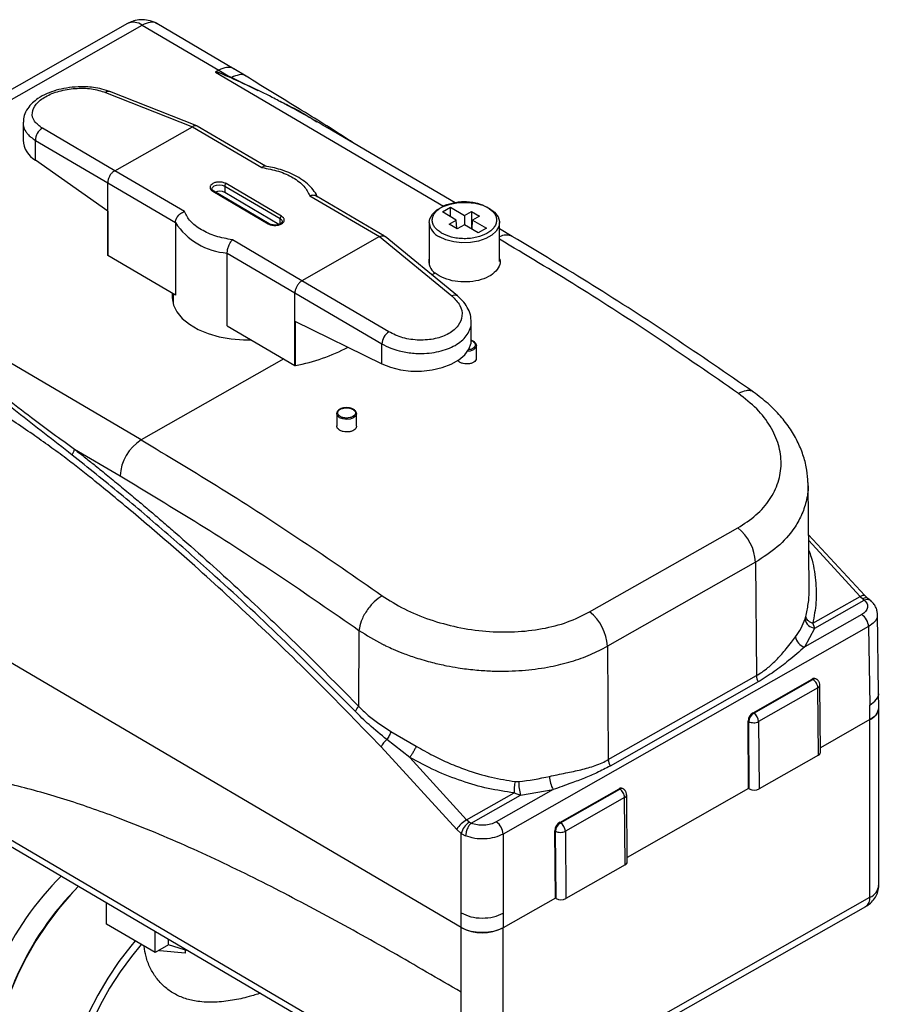
# Model space of a CAD drawing. Units: millimetres. Extents: x 10 to 416, y 10 to 287.
# Drawn here: x 42 to 85, y 39 to 89 of the extents above; entities that cross this region are included whole.
import ezdxf

# ---------------------------------------------------------------- set-up
doc = ezdxf.new("R2010")
doc.units = ezdxf.units.MM

msp = doc.modelspace()

# ---------------------------------------------------------------- linework, layer by layer
at = {"color": 7, "linetype": 'Continuous', "lineweight": 25}
for p, q in [((47.159, 88.633), (39.269, 84.157)), ((52.555, 86.332), (48.635, 88.635)), ((40.025, 84.086), (47.899, 88.553)), ((47.899, 88.553), (51.772, 86.277)), ((51.597, 86.174), (63.138, 79.394)), ((51.772, 86.277), (51.608, 86.185)), ((51.772, 86.277), (52.244, 85.99)), ((53.153, 85.966), (52.528, 86.348)), ((52.389, 85.881), (52.208, 85.962)), ((52.244, 85.99), (52.425, 85.909)), ((52.425, 85.909), (53.741, 85.255)), ((46.048, 85.15), (50.439, 83.418)), ((50.66, 83.455), (46.263, 85.19)), ((41.871, 83.634), (41.871, 82.732)), ((46.513, 81.191), (42.851, 83.336)), ((46.514, 81.191), (50.437, 83.417)), ((50.439, 83.418), (50.437, 83.417)), ((50.437, 83.417), (53.954, 81.351)), ((54.138, 81.414), (50.684, 83.443)), ((63.732, 79.56), (57.262, 83.361)), ((42.496, 82.728), (46.158, 80.582)), ((42.496, 81.723), (42.496, 82.728)), ((46.158, 79.152), (42.496, 81.723)), ((46.514, 81.191), (46.513, 81.191)), ((50.032, 79.125), (46.514, 81.191)), ((46.158, 80.582), (46.158, 80.581)), ((46.158, 80.581), (49.578, 78.572)), ((46.158, 79.152), (46.158, 80.581)), ((51.463, 80.155), (54.267, 78.508)), ((54.318, 78.512), (51.514, 80.159)), ((52.07, 80.417), (54.873, 78.77)), ((52.07, 80.417), (52.07, 80.09)), ((54.945, 78.892), (52.141, 80.539)), ((54.816, 78.477), (52.07, 80.09)), ((56.382, 79.924), (59.9, 77.858)), ((60.159, 77.877), (56.705, 79.906)), ((46.156, 79.153), (46.156, 76.914)), ((46.158, 76.906), (46.158, 79.152)), ((63.084, 79.107), (63.497, 79.341)), ((63.497, 79.341), (64.198, 78.93)), ((63.497, 78.865), (63.497, 79.341)), ((65.354, 79.351), (65.368, 79.342)), ((54.873, 78.501), (54.873, 78.77)), ((63.785, 78.696), (63.084, 79.107)), ((63.429, 78.493), (63.785, 78.696)), ((63.805, 78.272), (63.785, 78.696)), ((64.198, 78.93), (64.555, 79.132)), ((64.198, 78.93), (64.198, 78.453)), ((64.555, 79.132), (64.554, 78.244)), ((64.555, 79.132), (64.96, 78.894)), ((64.583, 78.227), (64.604, 78.691)), ((64.96, 78.894), (64.604, 78.691)), ((64.604, 78.691), (65.304, 78.28)), ((49.578, 78.572), (49.578, 74.897)), ((62.419, 78.571), (62.419, 76.439)), ((63.834, 78.255), (63.429, 78.493)), ((64.191, 78.457), (63.834, 78.255)), ((64.892, 78.046), (64.191, 78.457)), ((65.304, 78.28), (64.892, 78.046)), ((65.969, 76.606), (65.969, 78.571)), ((66.617, 77.866), (65.969, 78.246)), ((55.977, 75.633), (52.46, 77.699)), ((59.9, 77.858), (55.977, 75.633)), ((59.9, 77.858), (59.901, 77.859)), ((59.901, 77.859), (63.563, 74.861)), ((63.848, 74.859), (60.181, 77.862)), ((63.035, 78.036), (63.021, 78.045)), ((49.578, 74.897), (46.158, 76.906)), ((52.2, 77.031), (55.62, 75.022)), ((52.2, 73.357), (52.2, 77.031)), ((47.847, 67.58), (33.587, 75.957)), ((62.718, 76.017), (62.551, 75.922)), ((55.975, 75.632), (55.977, 75.633)), ((60.366, 73.047), (55.975, 75.632)), ((49.457, 74.968), (49.457, 74.475)), ((55.62, 75.024), (60.01, 72.439)), ((55.62, 75.024), (55.62, 75.022)), ((55.62, 73.593), (55.62, 75.022)), ((52.2, 73.357), (55.62, 71.348)), ((55.62, 73.593), (60.01, 71.435)), ((55.62, 71.348), (55.62, 73.593)), ((55.649, 71.348), (55.649, 73.579)), ((64.534, 73.546), (64.532, 73.579)), ((64.543, 72.644), (64.543, 73.546)), ((60.01, 71.435), (60.01, 72.439)), ((64.513, 72.61), (64.62, 72.568)), ((64.785, 72.412), (64.799, 72.345)), ((64.799, 71.711), (64.799, 72.345)), ((55.064, 71.674), (47.847, 67.58)), ((57.736, 68.906), (57.736, 68.292)), ((58.722, 68.973), (58.736, 68.906)), ((58.736, 68.272), (58.736, 68.906)), ((44.472, 67.113), (46.777, 65.759)), ((81.565, 65.425), (81.569, 65.343)), ((81.631, 60.122), (81.575, 65.343)), ((64.027, 42.929), (28.28, 63.928)), ((70.528, 58.882), (78.017, 63.131)), ((84.442, 59.72), (81.602, 62.779)), ((81.605, 62.507), (84.216, 59.672)), ((78.919, 61.399), (71.43, 57.151)), ((78.919, 61.399), (78.961, 55.666)), ((81.813, 58.309), (84.216, 59.672)), ((81.922, 58.063), (84.422, 59.481)), ((84.216, 59.672), (84.354, 59.543)), ((84.354, 59.543), (84.422, 59.481)), ((84.605, 59.568), (84.442, 59.72)), ((84.752, 59.448), (84.605, 59.568)), ((84.288, 58.751), (81.407, 57.117)), ((85.147, 54.786), (85.087, 58.781)), ((81.433, 58.529), (81.468, 58.647)), ((81.922, 58.063), (81.813, 58.309)), ((58.862, 57.951), (58.833, 54.123)), ((84.638, 58.141), (66.154, 47.655)), ((81.407, 57.117), (81.922, 58.063)), ((84.638, 58.141), (84.698, 54.177)), ((71.43, 57.151), (71.472, 51.417)), ((71.472, 51.417), (78.961, 55.666)), ((79.051, 55.344), (71.562, 51.095)), ((78.792, 53.791), (81.788, 55.491)), ((78.827, 53.771), (81.823, 55.471)), ((81.823, 55.471), (81.788, 55.491)), ((82, 55.487), (81.965, 55.507)), ((82.071, 55.042), (79.074, 53.342)), ((82.096, 51.639), (82.071, 55.042)), ((82.201, 51.783), (82.175, 55.186)), ((85.155, 54.065), (85.147, 54.8)), ((78.792, 53.791), (78.827, 53.771)), ((84.704, 53.439), (84.698, 54.177)), ((85.155, 45.078), (85.155, 54.06)), ((78.57, 49.959), (78.544, 53.362)), ((78.544, 53.362), (78.579, 53.342)), ((78.605, 49.939), (78.579, 53.342)), ((79.074, 53.342), (79.1, 49.939)), ((84.704, 53.439), (82.199, 52.018)), ((84.704, 44.457), (84.704, 53.439)), ((60.481, 52.846), (61.761, 52.094)), ((61.436, 51.532), (60.275, 52.434)), ((63.804, 47.893), (59.976, 52.064)), ((64.306, 48.378), (61.436, 51.532)), ((82.096, 51.639), (79.1, 49.939)), ((34.541, 50.974), (64.127, 33.593)), ((35.028, 51.024), (64.027, 33.988)), ((66.767, 50.307), (66.94, 50.307)), ((68.684, 49.9), (65.804, 48.265)), ((67.038, 49.619), (68.684, 49.9)), ((69.019, 48.247), (72.016, 49.947)), ((69.054, 48.227), (72.051, 49.927)), ((72.016, 49.947), (72.051, 49.927)), ((72.228, 49.943), (72.193, 49.963)), ((78.57, 49.959), (72.427, 46.474)), ((78.605, 49.939), (78.57, 49.959)), ((64.306, 48.378), (66.709, 49.74)), ((64.538, 48.201), (67.038, 49.619)), ((66.709, 49.74), (67.038, 49.619)), ((72.298, 49.498), (69.302, 47.798)), ((72.324, 46.095), (72.298, 49.498)), ((72.428, 46.239), (72.403, 49.642)), ((64.443, 48.248), (64.306, 48.378)), ((63.804, 47.893), (64.033, 47.678)), ((64.538, 48.201), (64.443, 48.248)), ((68.797, 44.415), (68.772, 47.818)), ((68.772, 47.818), (68.807, 47.798)), ((68.832, 44.395), (68.807, 47.798)), ((69.019, 48.247), (69.054, 48.227)), ((69.302, 47.798), (69.327, 44.395)), ((64.032, 43.667), (64.033, 47.678)), ((64.033, 47.678), (64.255, 47.559)), ((66.154, 47.655), (66.154, 43.657)), ((72.324, 46.095), (69.327, 44.395)), ((66.159, 33.936), (84.704, 44.457)), ((68.797, 44.415), (66.159, 42.918)), ((68.832, 44.395), (68.797, 44.415)), ((46.096, 43.102), (46.096, 44.186)), ((65.952, 33.478), (84.496, 43.999)), ((64.027, 42.929), (64.032, 43.667)), ((66.154, 43.657), (66.159, 42.918)), ((48.549, 41.661), (46.096, 43.102)), ((64.027, 39.664), (64.027, 42.929)), ((66.159, 33.936), (66.159, 42.918)), ((48.549, 41.661), (48.549, 42.744)), ((49.232, 42.048), (49.232, 42.343)), ((49.232, 42.048), (48.549, 41.661)), ((48.788, 41.748), (48.746, 41.773)), ((48.788, 41.748), (48.788, 41.796)), ((50.063, 41.634), (48.788, 41.748)), ((50.063, 41.789), (50.063, 41.634)), ((64.027, 33.947), (64.027, 39.664))]:
    msp.add_line(p, q, dxfattribs=at)
at = {"color": 7, "linetype": 'Continuous', "lineweight": 25, "flags": 128}
for points in [[(51.427, 80.271), (51.457, 80.35), (51.539, 80.42), (51.662, 80.466), (51.806, 80.482), (51.949, 80.465), (52.07, 80.417)], [(51.427, 80.265), (51.427, 80.267), (51.427, 80.271)], [(51.514, 80.159), (51.514, 80.159), (51.513, 80.16)], [(62.419, 78.571), (62.451, 78.764), (62.582, 79), (62.807, 79.21), (63.112, 79.383), (63.48, 79.509), (63.89, 79.58), (64.317, 79.593), (64.737, 79.547), (65.126, 79.443), (65.461, 79.289), (65.721, 79.093), (65.894, 78.867), (65.967, 78.624), (65.969, 78.571)], [(54.873, 78.77), (54.954, 78.699), (54.981, 78.617)], [(65.969, 78.571), (65.938, 78.378), (65.807, 78.142), (65.582, 77.932), (65.277, 77.759), (64.909, 77.633), (64.499, 77.562), (64.072, 77.549), (63.652, 77.595), (63.263, 77.699), (62.928, 77.853)], [(49.417, 74.992), (49.409, 74.758), (49.481, 74.398), (49.655, 74.05), (49.926, 73.723), (50.286, 73.427), (50.726, 73.168), (51.233, 72.955), (51.795, 72.793), (52.395, 72.687), (53.017, 72.639), (53.421, 72.639)], [(60.01, 71.435), (60.456, 71.256), (60.954, 71.132), (61.484, 71.066), (62.027, 71.062), (62.56, 71.119), (63.064, 71.236), (63.518, 71.407), (63.905, 71.627), (64.209, 71.886), (64.42, 72.174), (64.529, 72.481), (64.543, 72.644)], [(64.799, 72.345), (64.799, 72.342), (64.759, 72.232), (64.649, 72.139), (64.486, 72.077), (64.349, 72.058)], [(57.736, 68.906), (57.736, 68.908), (57.767, 69.005)], [(58.736, 68.906), (58.736, 68.903), (58.696, 68.793), (58.587, 68.7), (58.423, 68.638), (58.232, 68.617), (58.041, 68.64), (57.879, 68.703), (57.773, 68.798), (57.736, 68.906)], [(84.216, 59.672), (84.282, 59.706), (84.34, 59.728), (84.388, 59.737), (84.424, 59.732), (84.442, 59.72)], [(44.682, 45.016), (44.288, 44.603), (43.661, 43.872), (43.071, 43.09), (42.525, 42.263), (42.028, 41.402), (41.585, 40.516), (41.202, 39.614), (40.883, 38.706), (40.631, 37.802), (40.449, 36.913), (40.339, 36.048), (40.302, 35.216), (40.339, 34.426), (40.449, 33.687), (40.631, 33.008), (40.883, 32.396), (41.202, 31.857), (41.585, 31.397), (42.028, 31.021), (42.27, 30.866)], [(47.546, 42.251), (47.319, 41.982), (46.717, 41.203), (46.157, 40.377), (45.647, 39.515), (45.191, 38.625), (44.795, 37.717), (44.463, 36.803), (44.199, 35.891), (44.005, 34.992), (43.885, 34.116), (43.838, 33.272), (43.867, 32.471), (43.97, 31.721), (44.146, 31.03), (44.394, 30.406), (44.71, 29.856), (45.091, 29.386), (45.533, 29.001), (46.031, 28.707), (46.58, 28.505), (47.013, 28.417)], [(47.853, 42.07), (47.353, 41.467), (46.779, 40.686), (46.25, 39.863), (45.771, 39.008), (45.347, 38.129), (44.984, 37.237), (44.686, 36.342), (44.456, 35.454), (44.296, 34.583), (44.209, 33.738), (44.195, 32.929), (44.254, 32.166), (44.387, 31.456), (44.59, 30.808), (44.863, 30.229), (45.201, 29.726), (45.602, 29.303), (46.06, 28.967), (46.107, 28.939)], [(50.263, 41.738), (50.037, 41.796), (49.232, 42.048)]]:
    msp.add_lwpolyline(points, dxfattribs=at)
at = {"color": 7, "linetype": 'Continuous', "lineweight": 25}
for centre, radius, start, end in [((47.459, 87.95), 0.745, 53.8873, 113.7949), ((52.18, 86.191), 0.374, 303.967, 310.8857), ((46.193, 84.97), 0.231, 72.24, 128.757), ((43.165, 82.745), 0.669, 118.0272, 181.5198), ((43.123, 82.811), 1.255, 183.6161, 240.0259), ((51.493, 80.113), 0.0514, 66.8955, 124.9517), ((51.8, 79.57), 0.586, 62.6014, 111.2826), ((52.222, 80.41), 0.153, 122.0931, 177.3309), ((55.026, 78.763), 0.153, 122.0931, 177.3309), ((52.419, 80.406), 3.382, 212.845, 266.2906), ((54.296, 78.467), 0.0499, 64.442, 125.7761), ((63.271, 78.635), 0.853, 184.2675, 246.3708), ((66.304, 77.251), 0.69, 63.0177, 118.9863), ((63.109, 76.611), 0.711, 165.8901, 236.6729), ((63.705, 74.632), 0.269, 57.6913, 121.7653), ((60.917, 72.316), 0.915, 127.0138, 172.2753), ((53.878, 80.773), 9.59, 280.645, 297.5408), ((49.065, 65.64), 2.291, 122.1176, 177.0151), ((43.73, 67.256), 0.756, 324.7237, 349.1049), ((76.557, 61.269), 2.366, 3.1424, 51.8887), ((84.497, 59.373), 0.222, 61.1797, 130.1508), ((69.068, 57.021), 2.366, 3.1424, 51.8887), ((83.864, 58.102), 0.775, 2.8515, 56.856), ((77.855, 59.896), 3.831, 323.7972, 339.0937), ((81.958, 58.59), 0.529, 186.6931, 266.0437), ((81.531, 57.693), 0.589, 185.8082, 257.812), ((79.68, 55.693), 0.719, 182.1339, 208.9945), ((81.891, 55.344), 0.179, 65.4042, 124.9712), ((81.926, 55.324), 0.179, 65.4198, 124.9699), ((81.556, 55.044), 0.503, 28.7968, 57.9675), ((81.557, 55.021), 0.514, 2.3222, 31.0893), ((82.003, 55.201), 0.173, 293.0547, 355.0646), ((57.989, 54.504), 0.926, 316.5514, 335.7442), ((79.074, 53.342), 0.53, 122.1565, 177.841), ((79.109, 53.322), 0.53, 122.1565, 177.841), ((78.533, 53.315), 0.542, 2.8254, 57.1683), ((84.408, 54.127), 0.749, 293.213, 354.7982), ((78.815, 53.787), 0.503, 242.0377, 271.2004), ((78.836, 53.797), 0.514, 268.9077, 297.6705), ((60.997, 51.544), 1.146, 129.0828, 153.0168), ((82.033, 51.795), 0.168, 292.0602, 355.9935), ((72.191, 51.444), 0.719, 182.1339, 208.9945), ((65.33, 64.47), 14.254, 276.486, 282.8487), ((69.453, 50.312), 2.513, 180.1101, 196.0013), ((69.865, 50.585), 1.365, 180.5234, 210.1371), ((72.118, 49.8), 0.179, 65.4042, 124.9712), ((72.154, 49.78), 0.179, 65.4198, 124.9699), ((71.784, 49.5), 0.503, 28.7968, 57.9675), ((78.852, 50.421), 0.542, 242.8355, 297.1659), ((71.785, 49.477), 0.514, 2.3222, 31.0893), ((72.231, 49.657), 0.173, 293.0547, 355.0646), ((65.001, 47.155), 1.406, 119.6004, 148.3392), ((64.902, 47.485), 0.89, 120.9965, 167.5171), ((65.38, 47.616), 0.775, 2.8515, 56.856), ((69.301, 47.799), 0.53, 122.1565, 177.841), ((69.336, 47.778), 0.53, 122.1565, 177.841), ((69.043, 48.243), 0.503, 242.0377, 271.2004), ((68.761, 47.772), 0.542, 2.8254, 57.1683), ((69.063, 48.253), 0.514, 268.9077, 297.6705), ((72.261, 46.251), 0.168, 292.0602, 355.9935), ((54.271, 34.967), 14.872, 134.7348, 177.0763), ((55.155, 34.457), 14.872, 134.7651, 177.0762), ((84.428, 45.131), 0.729, 292.2419, 355.7693), ((69.08, 44.877), 0.542, 242.8355, 297.1659), ((84.231, 44.395), 0.477, 303.8226, 7.4387), ((65.103, 44.981), 2.317, 242.3194, 297.1033)]:
    msp.add_arc(centre, radius, start, end, dxfattribs=at)
for points, knots in [([(47.921, 88.828), (47.796, 88.821), (47.618, 88.811), (47.364, 88.735), (47.238, 88.672), (47.16, 88.633)], [0, 0, 0, 0, 0.470588, 0.669945, 1, 1, 1, 1]), ([(48.659, 88.618), (48.658, 88.62), (48.579, 88.71), (48.31, 88.722), (48.036, 88.609), (47.899, 88.553)], [0, 0, 0, 0, 0.0111, 0.505549, 1, 1, 1, 1]), ([(48.66, 88.615), (48.609, 88.645), (48.494, 88.712), (48.248, 88.798), (48.048, 88.816), (47.921, 88.828)], [0, 0, 0, 0, 0.227686, 0.511185, 1, 1, 1, 1]), ([(51.608, 86.185), (51.606, 86.183), (51.601, 86.18), (51.598, 86.176), (51.597, 86.174)], [0, 0, 0, 0, 0.507492, 1, 1, 1, 1]), ([(52.208, 85.962), (52.06, 86.029), (51.883, 86.109), (51.676, 86.173), (51.624, 86.18), (51.608, 86.178), (51.601, 86.176), (51.598, 86.175), (51.597, 86.174)], [0, 0, 0, 0, 0.7703344, 0.923928, 0.9692965, 0.9858064, 0.9930703, 1, 1, 1, 1]), ([(51.608, 86.185), (51.619, 86.186), (51.683, 86.19), (51.91, 86.12), (52.1, 86.047), (52.244, 85.99)], [0, 0, 0, 0, 0.0433831, 0.2707121, 1, 1, 1, 1]), ([(52.536, 86.34), (52.532, 86.344), (52.483, 86.386), (52.358, 86.415), (52.114, 86.43), (51.907, 86.338), (51.772, 86.277)], [0, 0, 0, 0, 0.023848, 0.280696, 0.532272, 1, 1, 1, 1]), ([(52.208, 85.962), (52.214, 85.966), (52.226, 85.975), (52.238, 85.985), (52.244, 85.99)], [0, 0, 0, 0, 0.5, 1, 1, 1, 1]), ([(55.124, 84.556), (54.907, 84.672), (54.326, 84.982), (53.407, 85.424), (52.71, 85.737), (52.389, 85.881)], [0, 0, 0, 0, 0.243625, 0.651164, 1, 1, 1, 1]), ([(53.148, 85.967), (53.147, 85.969), (53.071, 86.06), (52.813, 86.069), (52.551, 85.961), (52.425, 85.909)], [0, 0, 0, 0, 0.009475, 0.523552, 1, 1, 1, 1]), ([(58.705, 82.514), (58.581, 82.595), (57.626, 83.222), (55.763, 84.37), (54.044, 85.421), (53.149, 85.969)], [0, 0, 0, 0, 0.066954, 0.514483, 1, 1, 1, 1]), ([(46.299, 85.175), (46.158, 85.226), (45.889, 85.322), (45.338, 85.423), (44.722, 85.451), (44.082, 85.387), (43.548, 85.267), (43.057, 85.09), (42.659, 84.875), (42.33, 84.615), (42.081, 84.328), (41.902, 83.993), (41.891, 83.757), (41.886, 83.647)], [0, 0, 0, 0, 0.087992, 0.166981, 0.298464, 0.398607, 0.489815, 0.578087, 0.678089, 0.745503, 0.825639, 0.918663, 1, 1, 1, 1]), ([(42.851, 83.336), (42.698, 83.451), (42.391, 83.68), (42.293, 84.122), (42.49, 84.563), (42.976, 84.953), (43.68, 85.238), (44.504, 85.376), (45.354, 85.361), (45.817, 85.22), (46.048, 85.15)], [0, 0, 0, 0, 0.125424, 0.250581, 0.375404, 0.5, 0.624597, 0.749419, 0.874576, 1, 1, 1, 1]), ([(54.721, 84.769), (55.05, 84.612), (55.747, 84.282), (56.39, 83.881), (56.729, 83.67)], [0, 0, 0, 0, 0.472324, 1, 1, 1, 1]), ([(57.261, 83.359), (57.122, 83.441), (56.572, 83.767), (55.862, 84.17), (55.278, 84.476), (55.124, 84.556)], [0, 0, 0, 0, 0.199058, 0.788554, 1, 1, 1, 1]), ([(41.879, 83.65), (41.879, 83.584), (41.88, 83.423), (41.975, 83.219), (42.114, 83.033), (42.271, 82.877), (42.418, 82.78), (42.496, 82.728)], [0, 0, 0, 0, 0.192905, 0.468777, 0.619826, 0.796905, 1, 1, 1, 1]), ([(50.682, 83.438), (50.662, 83.449), (50.614, 83.477), (50.526, 83.464), (50.463, 83.431), (50.439, 83.418)], [0, 0, 0, 0, 0.297673, 0.725637, 1, 1, 1, 1]), ([(46.513, 81.191), (46.471, 81.164), (46.388, 81.111), (46.28, 80.981), (46.2, 80.832), (46.16, 80.692), (46.158, 80.613), (46.158, 80.582)], [0, 0, 0, 0, 0.215609, 0.431229, 0.646617, 0.861916, 1, 1, 1, 1]), ([(54.104, 81.419), (54.091, 81.422), (54.063, 81.428), (54.011, 81.402), (53.974, 81.368), (53.954, 81.351)], [0, 0, 0, 0, 0.3033, 0.631843, 1, 1, 1, 1]), ([(53.954, 81.351), (54.239, 81.298), (54.821, 81.189), (55.553, 80.856), (56.118, 80.427), (56.296, 80.09), (56.382, 79.924)], [0, 0, 0, 0, 0.244998, 0.5, 0.755002, 1, 1, 1, 1]), ([(56.76, 79.874), (56.744, 79.911), (56.676, 80.066), (56.479, 80.31), (56.181, 80.599), (55.823, 80.847), (55.427, 81.053), (55.012, 81.216), (54.601, 81.332), (54.299, 81.398), (54.136, 81.42), (54.104, 81.424)], [0, 0, 0, 0, 0.04444, 0.186371, 0.329407, 0.471135, 0.609544, 0.742796, 0.865544, 0.973903, 1, 1, 1, 1]), ([(52.141, 80.539), (52.095, 80.561), (52.023, 80.595), (51.903, 80.617), (51.807, 80.623), (51.709, 80.618), (51.59, 80.597), (51.461, 80.547), (51.373, 80.474), (51.335, 80.405), (51.324, 80.349), (51.333, 80.293), (51.368, 80.224), (51.426, 80.182), (51.463, 80.155)], [0, 0, 0, 0, 0.119721, 0.184771, 0.25, 0.315049, 0.380279, 0.5, 0.619721, 0.684771, 0.75, 0.815049, 0.880279, 1, 1, 1, 1]), ([(51.514, 80.159), (51.488, 80.177), (51.438, 80.212), (51.431, 80.248), (51.427, 80.265)], [0, 0, 0, 0, 0.50875, 1, 1, 1, 1]), ([(56.705, 79.906), (56.704, 79.907), (56.669, 79.933), (56.593, 79.949), (56.484, 79.95), (56.417, 79.933), (56.382, 79.924)], [0, 0, 0, 0, 0.019294, 0.445995, 0.707239, 1, 1, 1, 1]), ([(63.021, 78.045), (62.896, 78.138), (62.702, 78.283), (62.586, 78.52), (62.559, 78.711), (62.598, 78.901), (62.733, 79.134), (63.036, 79.383), (63.477, 79.55), (63.883, 79.621), (64.214, 79.638), (64.543, 79.616), (64.951, 79.542), (65.195, 79.426), (65.354, 79.351)], [0, 0, 0, 0, 0.119766, 0.18491, 0.25, 0.315143, 0.380234, 0.5, 0.619766, 0.68491, 0.75, 0.815143, 0.880234, 1, 1, 1, 1]), ([(65.368, 79.342), (65.493, 79.249), (65.687, 79.104), (65.803, 78.867), (65.83, 78.676), (65.791, 78.486), (65.656, 78.253), (65.353, 78.004), (64.912, 77.837), (64.506, 77.766), (64.175, 77.749), (63.845, 77.771), (63.438, 77.845), (63.194, 77.961), (63.035, 78.036)], [0, 0, 0, 0, 0.119766, 0.18491, 0.25, 0.315143, 0.380234, 0.5, 0.619766, 0.68491, 0.75, 0.815143, 0.880234, 1, 1, 1, 1]), ([(49.578, 78.572), (49.579, 78.599), (49.583, 78.653), (49.609, 78.739), (49.652, 78.826), (49.724, 78.928), (49.82, 79.017), (49.931, 79.088), (49.997, 79.112), (50.032, 79.125)], [0, 0, 0, 0, 0.120352, 0.24382, 0.370705, 0.501288, 0.718275, 0.851124, 1, 1, 1, 1]), ([(52.46, 77.699), (52.175, 77.752), (51.593, 77.86), (50.861, 78.194), (50.296, 78.622), (50.118, 78.96), (50.032, 79.125)], [0, 0, 0, 0, 0.244998, 0.5, 0.755002, 1, 1, 1, 1]), ([(54.267, 78.508), (54.314, 78.486), (54.385, 78.452), (54.505, 78.43), (54.602, 78.424), (54.699, 78.429), (54.818, 78.45), (54.947, 78.5), (55.035, 78.573), (55.074, 78.642), (55.084, 78.698), (55.075, 78.753), (55.04, 78.823), (54.982, 78.865), (54.945, 78.892)], [0, 0, 0, 0, 0.119721, 0.184771, 0.25, 0.315049, 0.380279, 0.5, 0.619721, 0.684771, 0.75, 0.815049, 0.880279, 1, 1, 1, 1]), ([(54.981, 78.618), (54.979, 78.605), (54.975, 78.581), (54.937, 78.539), (54.882, 78.503), (54.808, 78.472), (54.713, 78.448), (54.589, 78.439), (54.473, 78.453), (54.38, 78.48), (54.339, 78.501), (54.318, 78.512)], [0, 0, 0, 0, 0.1314295, 0.2473078, 0.3477239, 0.4360907, 0.5422783, 0.6718261, 0.8243028, 0.9093729, 1, 1, 1, 1]), ([(52.2, 77.031), (52.201, 77.058), (52.203, 77.113), (52.218, 77.206), (52.243, 77.303), (52.286, 77.423), (52.34, 77.536), (52.403, 77.635), (52.44, 77.677), (52.46, 77.699)], [0, 0, 0, 0, 0.120362, 0.243833, 0.370714, 0.501288, 0.718295, 0.851139, 1, 1, 1, 1]), ([(59.901, 77.859), (59.942, 77.876), (60.025, 77.909), (60.123, 77.904), (60.162, 77.87), (60.177, 77.857)], [0, 0, 0, 0, 0.38493, 0.769879, 1, 1, 1, 1]), ([(78.057, 69.928), (76.704, 70.864), (73.997, 72.734), (69.965, 75.335), (67.289, 76.939), (65.969, 77.729)], [0, 0, 0, 0, 0.33662, 0.673053, 1, 1, 1, 1]), ([(78.816, 69.998), (77.464, 70.932), (74.759, 72.802), (70.689, 75.426), (67.974, 77.053), (66.617, 77.866)], [0, 0, 0, 0, 0.333301, 0.666635, 1, 1, 1, 1]), ([(46.157, 76.914), (46.157, 76.912), (46.157, 76.909), (46.158, 76.907), (46.158, 76.906)], [0, 0, 0, 0, 0.75016, 1, 1, 1, 1]), ([(65.969, 76.745), (65.975, 76.734), (66.037, 76.611), (65.965, 76.355), (65.74, 76.028), (65.319, 75.764), (64.778, 75.598), (64.169, 75.547), (63.563, 75.614), (63.151, 75.753), (62.88, 75.896), (62.78, 75.971), (62.718, 76.017)], [0, 0, 0, 0, 0.01225, 0.138699, 0.265149, 0.391593, 0.518031, 0.644471, 0.77092, 0.897371, 0.937015, 1, 1, 1, 1]), ([(44.347, 66.819), (43.417, 67.544), (41.558, 68.995), (38.881, 71.135), (36.301, 73.31), (34.766, 74.742), (34, 75.457)], [0, 0, 0, 0, 0.250075, 0.500218, 0.750367, 1, 1, 1, 1]), ([(34.056, 75.481), (34.247, 75.314), (34.655, 74.957), (35.282, 74.379), (35.988, 73.749), (36.78, 73.065), (37.687, 72.312), (38.685, 71.508), (39.774, 70.651), (40.98, 69.717), (42.197, 68.793), (43.379, 67.91), (44.109, 67.378), (44.472, 67.113)], [0, 0, 0, 0, 0.061646, 0.131799, 0.202998, 0.282598, 0.372219, 0.470049, 0.569984, 0.680223, 0.806162, 0.903461, 1, 1, 1, 1]), ([(55.975, 75.632), (55.937, 75.604), (55.86, 75.547), (55.755, 75.415), (55.675, 75.266), (55.63, 75.129), (55.623, 75.053), (55.62, 75.024)], [0, 0, 0, 0, 0.2156093, 0.4312291, 0.646617, 0.8619162, 1, 1, 1, 1]), ([(63.563, 74.861), (63.716, 74.705), (64.023, 74.394), (64.121, 73.852), (63.924, 73.345), (63.438, 72.932), (62.734, 72.67), (61.91, 72.598), (61.06, 72.713), (60.597, 72.936), (60.366, 73.047)], [0, 0, 0, 0, 0.1254236, 0.2505807, 0.3754034, 0.4999998, 0.6245963, 0.749419, 0.8745761, 1, 1, 1, 1]), ([(64.53, 73.579), (64.529, 73.657), (64.527, 73.864), (64.402, 74.195), (64.182, 74.553), (63.959, 74.758), (63.848, 74.859)], [0, 0, 0, 0, 0.172539, 0.451453, 0.727803, 1, 1, 1, 1]), ([(59.976, 52.064), (58.947, 53.132), (56.89, 55.266), (53.743, 58.309), (51.264, 60.585), (49.474, 62.163), (48.389, 63.1), (47.319, 64.008), (46.32, 64.837), (45.463, 65.536), (44.726, 66.125), (44.004, 66.679), (43.213, 67.263), (42.331, 67.889), (41.384, 68.532), (40.361, 69.202), (39.233, 69.913), (38.09, 70.612), (36.91, 71.317), (35.819, 71.96), (34.759, 72.584), (33.819, 73.141), (33.212, 73.505), (32.929, 73.676)], [0, 0, 0, 0, 0.11945, 0.238862, 0.358323, 0.398544, 0.438779, 0.479007, 0.517341, 0.549264, 0.573571, 0.598421, 0.628263, 0.6599, 0.694449, 0.731039, 0.770672, 0.816511, 0.854716, 0.898296, 0.934422, 0.96933, 1, 1, 1, 1]), ([(60.01, 72.439), (60.161, 72.362), (60.433, 72.223), (60.858, 72.091), (61.228, 72.012), (61.566, 71.967), (61.962, 71.945), (62.415, 71.963), (63.06, 72.069), (63.763, 72.334), (64.254, 72.745), (64.473, 73.134), (64.548, 73.375), (64.537, 73.515), (64.534, 73.546)], [0, 0, 0, 0, 0.090728, 0.163462, 0.220902, 0.27534, 0.326777, 0.411118, 0.493461, 0.651546, 0.809635, 0.891977, 0.976315, 1, 1, 1, 1]), ([(64.62, 72.568), (64.655, 72.542), (64.71, 72.502), (64.743, 72.436), (64.752, 72.383), (64.742, 72.33), (64.705, 72.266), (64.622, 72.196), (64.501, 72.148), (64.418, 72.136), (64.389, 72.131)], [0, 0, 0, 0, 0.175354, 0.270902, 0.366171, 0.461718, 0.556987, 0.732341, 0.907695, 1, 1, 1, 1]), ([(64.783, 72.423), (64.772, 72.445), (64.741, 72.504), (64.65, 72.577), (64.557, 72.609), (64.517, 72.623)], [0, 0, 0, 0, 0.242522, 0.673414, 1, 1, 1, 1]), ([(64.799, 72.345), (64.798, 72.371), (64.798, 72.399), (64.783, 72.423), (64.783, 72.423)], [0, 0, 0, 0, 0.973934, 1, 1, 1, 1]), ([(64.793, 71.711), (64.792, 71.688), (64.792, 71.63), (64.726, 71.547), (64.612, 71.474), (64.46, 71.429), (64.292, 71.417), (64.123, 71.439), (64.009, 71.481), (63.916, 71.533), (63.881, 71.569), (63.855, 71.596)], [0, 0, 0, 0, 0.088398, 0.214584, 0.340685, 0.466742, 0.592821, 0.718974, 0.845215, 0.884811, 1, 1, 1, 1]), ([(55.62, 71.348), (55.623, 71.347), (55.632, 71.346), (55.642, 71.347), (55.648, 71.348), (55.649, 71.348)], [0, 0, 0, 0, 0.313912, 0.887061, 1, 1, 1, 1]), ([(78.017, 63.131), (78.341, 63.34), (78.99, 63.759), (79.673, 64.555), (80.108, 65.435), (80.259, 66.378), (80.124, 67.34), (79.702, 68.28), (79.027, 69.168), (78.381, 69.675), (78.057, 69.928)], [0, 0, 0, 0, 0.1234946, 0.2472858, 0.3715897, 0.4965012, 0.6219767, 0.747868, 0.8739458, 1, 1, 1, 1]), ([(78.812, 69.993), (78.802, 70.002), (78.752, 70.048), (78.627, 70.078), (78.394, 70.083), (78.19, 69.989), (78.057, 69.928)], [0, 0, 0, 0, 0.06555, 0.311427, 0.552256, 1, 1, 1, 1]), ([(81.57, 65.425), (81.557, 65.635), (81.529, 66.078), (81.361, 66.753), (81.086, 67.447), (80.695, 68.134), (80.185, 68.798), (79.566, 69.433), (79.068, 69.808), (78.816, 69.998)], [0, 0, 0, 0, 0.1224051, 0.2582179, 0.3985195, 0.5430838, 0.6916773, 0.8440623, 1, 1, 1, 1]), ([(58.72, 68.984), (58.709, 69.005), (58.678, 69.065), (58.582, 69.139), (58.448, 69.192), (58.307, 69.216), (58.156, 69.216), (58.022, 69.19), (57.91, 69.144), (57.823, 69.089), (57.788, 69.04), (57.771, 69.016)], [0, 0, 0, 0, 0.0825718, 0.2292779, 0.3519905, 0.467661, 0.5780293, 0.7114257, 0.7982571, 0.8988094, 1, 1, 1, 1]), ([(57.915, 68.764), (57.88, 68.79), (57.825, 68.83), (57.792, 68.896), (57.783, 68.949), (57.793, 69.002), (57.83, 69.067), (57.913, 69.136), (58.035, 69.183), (58.148, 69.203), (58.24, 69.208), (58.332, 69.202), (58.445, 69.182), (58.513, 69.149), (58.557, 69.129)], [0, 0, 0, 0, 0.119721, 0.184956, 0.25, 0.315234, 0.380279, 0.5, 0.619721, 0.684956, 0.75, 0.815234, 0.880279, 1, 1, 1, 1]), ([(57.771, 69.016), (57.768, 69.013), (57.74, 68.98), (57.738, 68.941), (57.736, 68.906)], [0, 0, 0, 0, 0.093749, 1, 1, 1, 1]), ([(58.557, 69.129), (58.592, 69.103), (58.647, 69.063), (58.681, 68.997), (58.689, 68.944), (58.679, 68.891), (58.642, 68.826), (58.559, 68.757), (58.437, 68.71), (58.324, 68.69), (58.232, 68.685), (58.14, 68.691), (58.027, 68.711), (57.959, 68.744), (57.915, 68.764)], [0, 0, 0, 0, 0.119721, 0.184956, 0.25, 0.315234, 0.380279, 0.5, 0.619721, 0.684956, 0.75, 0.815234, 0.880279, 1, 1, 1, 1]), ([(58.736, 68.906), (58.736, 68.932), (58.735, 68.959), (58.72, 68.983), (58.72, 68.984)], [0, 0, 0, 0, 0.9739339, 1, 1, 1, 1]), ([(58.73, 68.272), (58.73, 68.248), (58.729, 68.191), (58.663, 68.108), (58.549, 68.034), (58.398, 67.989), (58.229, 67.977), (58.061, 68), (57.946, 68.041), (57.85, 68.096), (57.778, 68.162), (57.733, 68.239), (57.74, 68.282), (57.742, 68.292)], [0, 0, 0, 0, 0.075215, 0.182583, 0.289878, 0.397137, 0.504413, 0.611753, 0.719168, 0.752859, 0.86031, 0.967762, 1, 1, 1, 1]), ([(47.847, 67.58), (49.203, 66.767), (51.916, 65.142), (55.983, 62.515), (58.685, 60.642), (60.036, 59.705)], [0, 0, 0, 0, 0.333149, 0.666483, 1, 1, 1, 1]), ([(58.661, 53.867), (57.496, 55.041), (55.167, 57.39), (51.998, 60.342), (49.199, 62.821), (46.782, 64.875), (45.158, 66.171), (44.347, 66.819)], [0, 0, 0, 0, 0.250035, 0.500069, 0.666766, 0.833464, 1, 1, 1, 1]), ([(44.472, 67.113), (44.659, 66.968), (45.01, 66.695), (45.57, 66.247), (46.178, 65.754), (46.852, 65.2), (47.413, 64.733), (47.837, 64.376), (48.126, 64.132), (48.415, 63.887), (48.703, 63.641), (48.991, 63.394), (49.278, 63.146), (49.997, 62.523), (51.554, 61.149), (53.834, 59.053), (56.4, 56.59), (58.022, 54.946), (58.833, 54.123)], [0, 0, 0, 0, 0.037995, 0.071668, 0.114589, 0.162426, 0.210064, 0.229917, 0.249764, 0.269606, 0.289444, 0.309277, 0.329106, 0.348932, 0.457915, 0.652396, 0.826084, 1, 1, 1, 1]), ([(46.777, 65.759), (48.122, 64.953), (50.813, 63.341), (54.844, 60.736), (57.523, 58.88), (58.862, 57.951)], [0, 0, 0, 0, 0.333395, 0.666605, 1, 1, 1, 1]), ([(81.569, 65.343), (81.571, 65.31), (81.591, 65.015), (81.501, 64.476), (81.261, 63.759), (80.809, 62.976), (80.086, 62.149), (79.304, 61.647), (78.919, 61.399)], [0, 0, 0, 0, 0.021286, 0.194678, 0.358253, 0.512024, 0.759111, 1, 1, 1, 1]), ([(81.611, 61.999), (81.654, 61.881), (81.839, 61.381), (81.972, 60.492), (82.018, 59.366), (81.881, 58.658), (81.813, 58.309)], [0, 0, 0, 0, 0.094786, 0.403828, 0.70598, 1, 1, 1, 1]), ([(81.468, 58.647), (81.511, 58.86), (81.599, 59.299), (81.643, 59.796), (81.627, 60.078), (81.625, 60.122)], [0, 0, 0, 0, 0.442947, 0.913848, 1, 1, 1, 1]), ([(60.036, 59.705), (59.901, 59.614), (59.693, 59.473), (59.432, 59.19), (59.247, 58.945), (59.092, 58.684), (58.934, 58.34), (58.89, 58.105), (58.862, 57.951)], [0, 0, 0, 0, 0.239576, 0.368437, 0.5, 0.631563, 0.760424, 1, 1, 1, 1]), ([(60.036, 59.705), (60.398, 59.474), (61.123, 59.011), (62.425, 58.478), (63.823, 58.093), (65.282, 57.881), (66.74, 57.851), (68.137, 58.011), (69.438, 58.341), (70.165, 58.702), (70.528, 58.882)], [0, 0, 0, 0, 0.126054, 0.252132, 0.378023, 0.503499, 0.62841, 0.752714, 0.876505, 1, 1, 1, 1]), ([(84.422, 59.481), (84.475, 59.422), (84.583, 59.304), (84.599, 59.101), (84.509, 58.905), (84.362, 58.803), (84.288, 58.751)], [0, 0, 0, 0, 0.25, 0.499998, 0.749995, 1, 1, 1, 1]), ([(84.75, 59.446), (84.739, 59.456), (84.711, 59.482), (84.65, 59.504), (84.554, 59.518), (84.474, 59.496), (84.422, 59.481)], [0, 0, 0, 0, 0.146144, 0.370765, 0.590803, 1, 1, 1, 1]), ([(85.087, 58.768), (85.082, 58.83), (85.071, 58.956), (85.001, 59.139), (84.895, 59.31), (84.794, 59.407), (84.743, 59.455)], [0, 0, 0, 0, 0.253054, 0.505569, 0.755339, 1, 1, 1, 1]), ([(85.068, 58.77), (85.074, 58.739), (85.098, 58.608), (84.967, 58.376), (84.748, 58.219), (84.638, 58.141)], [0, 0, 0, 0, 0.136782, 0.565959, 1, 1, 1, 1]), ([(81.813, 58.309), (81.766, 58.329), (81.672, 58.368), (81.562, 58.455), (81.488, 58.551), (81.475, 58.616), (81.468, 58.647)], [0, 0, 0, 0, 0.2546, 0.514037, 0.765963, 1, 1, 1, 1]), ([(58.862, 57.951), (59.246, 57.709), (59.644, 57.457), (60.108, 57.227), (60.172, 57.196), (60.331, 57.12), (60.629, 56.984), (61.121, 56.782), (61.781, 56.548), (62.524, 56.334), (63.245, 56.17), (63.824, 56.067), (64.3, 56), (64.719, 55.954), (65.248, 55.911), (65.878, 55.885), (66.596, 55.894), (67.28, 55.937), (67.928, 56.012), (68.711, 56.144), (69.607, 56.366), (70.582, 56.709), (71.149, 57.004), (71.43, 57.151)], [0, 0, 0, 0, 0.1125086, 0.1167863, 0.1223844, 0.1293028, 0.1579785, 0.1985348, 0.2509701, 0.3150977, 0.3685797, 0.4114105, 0.4416705, 0.471822, 0.5018652, 0.5554087, 0.6071506, 0.6570923, 0.7052353, 0.7515812, 0.8357956, 0.9185964, 1, 1, 1, 1]), ([(78.961, 55.666), (79.059, 55.725), (79.262, 55.847), (79.528, 56.05), (79.788, 56.276), (80.02, 56.502), (80.256, 56.756), (80.497, 57.04), (80.735, 57.343), (80.879, 57.542), (80.946, 57.633)], [0, 0, 0, 0, 0.116207, 0.240866, 0.338377, 0.465225, 0.572547, 0.697923, 0.861328, 1, 1, 1, 1]), ([(81.407, 57.117), (81.142, 56.888), (80.66, 56.47), (79.866, 55.844), (79.326, 55.513), (79.051, 55.344)], [0, 0, 0, 0, 0.374088, 0.681325, 1, 1, 1, 1]), ([(82.126, 55.363), (82.099, 55.4), (82.064, 55.448), (82.013, 55.478), (82, 55.486)], [0, 0, 0, 0, 0.7525774, 1, 1, 1, 1]), ([(82.173, 55.186), (82.173, 55.204), (82.173, 55.266), (82.145, 55.323), (82.126, 55.363)], [0, 0, 0, 0, 0.2888298, 1, 1, 1, 1]), ([(84.698, 54.177), (84.817, 54.265), (85.056, 54.442), (85.183, 54.681), (85.144, 54.797), (85.142, 54.802)], [0, 0, 0, 0, 0.489257, 0.978504, 1, 1, 1, 1]), ([(60.275, 52.434), (59.97, 52.68), (59.406, 53.134), (58.895, 53.636), (58.661, 53.867)], [0, 0, 0, 0, 0.54141, 1, 1, 1, 1]), ([(58.833, 54.123), (58.996, 53.963), (59.32, 53.644), (59.874, 53.228), (60.275, 52.976), (60.481, 52.846)], [0, 0, 0, 0, 0.328519, 0.654856, 1, 1, 1, 1]), ([(85.135, 54.065), (85.136, 54.002), (85.139, 53.84), (84.975, 53.618), (84.784, 53.492), (84.704, 53.439)], [0, 0, 0, 0, 0.274801, 0.695874, 1, 1, 1, 1]), ([(60.481, 52.846), (60.471, 52.814), (60.45, 52.75), (60.399, 52.641), (60.34, 52.532), (60.296, 52.466), (60.275, 52.434)], [0, 0, 0, 0, 0.256333, 0.513642, 0.763814, 1, 1, 1, 1]), ([(61.761, 52.094), (61.74, 52.052), (61.697, 51.964), (61.609, 51.807), (61.516, 51.652), (61.462, 51.571), (61.436, 51.532)], [0, 0, 0, 0, 0.242019, 0.5, 0.757981, 1, 1, 1, 1]), ([(61.761, 52.094), (62.041, 51.934), (62.583, 51.624), (63.421, 51.233), (64.406, 50.846), (65.526, 50.504), (66.366, 50.371), (66.767, 50.307)], [0, 0, 0, 0, 0.1787136, 0.3466877, 0.511815, 0.7668162, 1, 1, 1, 1]), ([(66.709, 49.74), (66.273, 49.804), (65.388, 49.932), (64.05, 50.322), (62.712, 50.842), (61.864, 51.301), (61.436, 51.532)], [0, 0, 0, 0, 0.241178, 0.489027, 0.742528, 1, 1, 1, 1]), ([(68.5, 50.573), (68.63, 50.601), (68.909, 50.662), (69.313, 50.742), (69.713, 50.823), (70.092, 50.907), (70.457, 51.001), (70.814, 51.114), (71.154, 51.248), (71.369, 51.362), (71.472, 51.417)], [0, 0, 0, 0, 0.117714, 0.2519574, 0.3773914, 0.5025166, 0.6273283, 0.7518152, 0.8805226, 1, 1, 1, 1]), ([(64.027, 39.664), (62.864, 40.342), (60.534, 41.701), (57.037, 43.644), (53.542, 45.465), (50.062, 47.112), (46.856, 48.436), (43.931, 49.451), (41.283, 50.192), (38.676, 50.714), (36.11, 51.016), (34.466, 50.993), (33.639, 50.982)], [0, 0, 0, 0, 0.111684, 0.223761, 0.335887, 0.447824, 0.55947, 0.647037, 0.734598, 0.822377, 0.910699, 1, 1, 1, 1]), ([(71.562, 51.095), (71.343, 50.979), (70.921, 50.754), (70.259, 50.478), (69.528, 50.204), (68.987, 50.009), (68.684, 49.9)], [0, 0, 0, 0, 0.24604, 0.472655, 0.704507, 1, 1, 1, 1]), ([(66.767, 50.307), (66.756, 50.266), (66.733, 50.181), (66.711, 50.03), (66.701, 49.875), (66.706, 49.785), (66.709, 49.74)], [0, 0, 0, 0, 0.234037, 0.485963, 0.7454, 1, 1, 1, 1]), ([(72.353, 49.819), (72.327, 49.856), (72.291, 49.905), (72.24, 49.935), (72.228, 49.942)], [0, 0, 0, 0, 0.7525774, 1, 1, 1, 1]), ([(72.401, 49.642), (72.401, 49.66), (72.401, 49.722), (72.373, 49.779), (72.353, 49.819)], [0, 0, 0, 0, 0.2888298, 1, 1, 1, 1]), ([(64.538, 48.201), (64.502, 48.166), (64.448, 48.112), (64.382, 48.006), (64.337, 47.916), (64.301, 47.821), (64.265, 47.697), (64.259, 47.613), (64.255, 47.559)], [0, 0, 0, 0, 0.239656, 0.368527, 0.500081, 0.631624, 0.76046, 1, 1, 1, 1]), ([(65.804, 48.265), (65.714, 48.224), (65.534, 48.14), (65.192, 48.092), (64.841, 48.105), (64.639, 48.169), (64.538, 48.201)], [0, 0, 0, 0, 0.2500056, 0.5000022, 0.7500004, 1, 1, 1, 1]), ([(66.154, 47.655), (66.016, 47.592), (65.743, 47.466), (65.227, 47.396), (64.704, 47.417), (64.404, 47.512), (64.255, 47.559)], [0, 0, 0, 0, 0.254274, 0.505698, 0.754273, 1, 1, 1, 1]), ([(84.486, 43.993), (84.569, 44.046), (84.741, 44.155), (84.949, 44.388), (85.091, 44.667), (85.159, 44.905), (85.147, 45.042), (85.144, 45.075)], [0, 0, 0, 0, 0.22236, 0.45952, 0.692929, 0.925956, 1, 1, 1, 1]), ([(64.032, 43.667), (64.186, 43.595), (64.494, 43.452), (65.089, 43.388), (65.686, 43.446), (65.998, 43.586), (66.154, 43.657)], [0, 0, 0, 0, 0.250002, 0.5, 0.749998, 1, 1, 1, 1]), ([(66.159, 42.918), (66.036, 42.86), (65.781, 42.74), (65.29, 42.66), (64.778, 42.673), (64.338, 42.771), (64.119, 42.882), (64.027, 42.929)], [0, 0, 0, 0, 0.200938, 0.415613, 0.630294, 0.844957, 1, 1, 1, 1]), ([(53.887, 39.609), (53.692, 39.548), (53.218, 39.399), (52.441, 39.233), (51.563, 39.132), (50.763, 39.163), (50.07, 39.319), (49.5, 39.569), (49.002, 39.927), (48.596, 40.373), (48.288, 40.893), (48.074, 41.433), (48.025, 41.808), (48.002, 41.983)], [0, 0, 0, 0, 0.071276, 0.17375, 0.284046, 0.397932, 0.484197, 0.572897, 0.659205, 0.748057, 0.834493, 0.922817, 1, 1, 1, 1])]:
    msp.add_open_spline(points, degree=3, knots=knots, dxfattribs=at)

doc.saveas('drawing.dxf')
